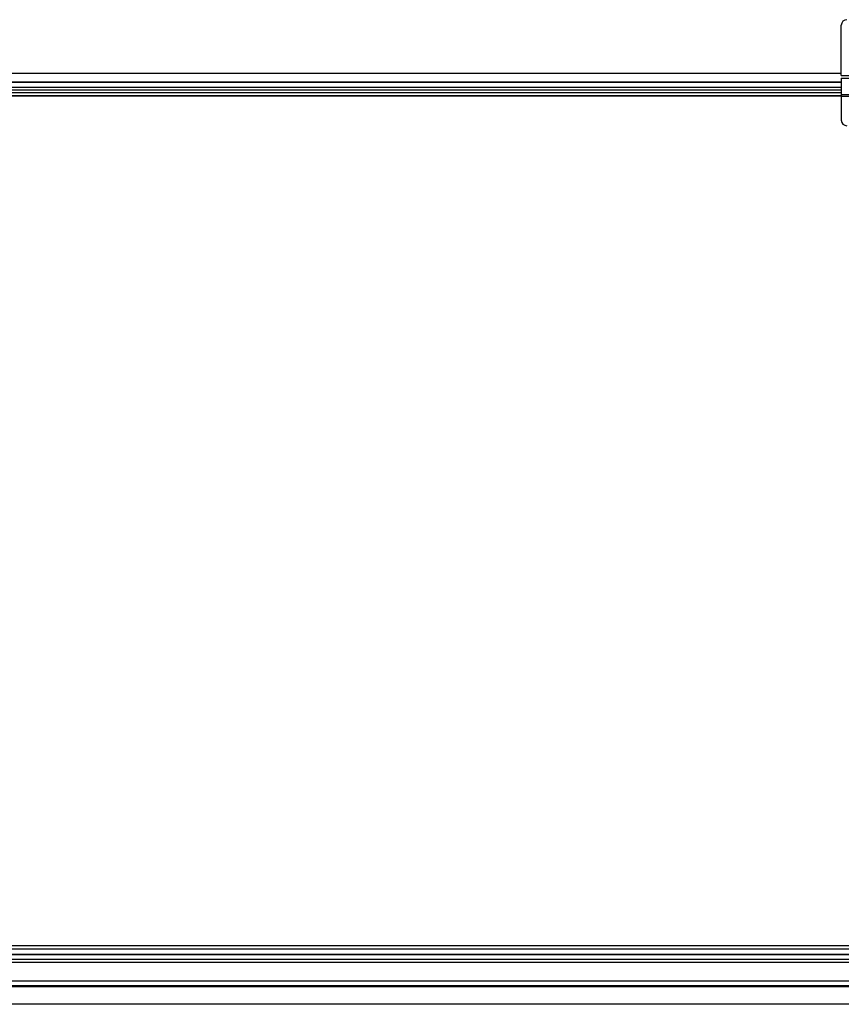
# Model space of a CAD drawing. Units: millimetres. Extents: x -343 to 246812, y -17236 to 97194.
# Drawn here: x 66281 to 66870, y -8329 to -7623 of the extents above; entities that cross this region are included whole.
import ezdxf

# ---------------------------------------------------------------- set-up
doc = ezdxf.new("R2010")
doc.units = ezdxf.units.MM
doc.header["$LTSCALE"] = 46.255
doc.layers.get('0').update_dxf_attribs({"linetype": 'CONTINUOUS'})

msp = doc.modelspace()

# ---------------------------------------------------------------- linework, layer by layer
at = {"color": 7, "linetype": 'Continuous'}
for p, q in [((66870.008, -7663.249), (66870.008, -7627.249)), ((66870.008, -7668.199), (66107.804, -7668.199)), ((66870.008, -7663.249), (66885.508, -7663.249)), ((66870.008, -7665.249), (66884.508, -7665.249)), ((66870.008, -7665.249), (66870.008, -7695.249)), ((66870.008, -7673.749), (66107.804, -7673.749)), ((66870.008, -7677.829), (66077.704, -7677.829)), ((68863.804, -8293.199), (66109.804, -8293.199)), ((68904.804, -8298.749), (66185.5, -8298.749)), ((68901.804, -8315.449), (66069.804, -8315.449)), ((68902.804, -8328.749), (66185.5, -8328.749))]:
    msp.add_line(p, q, dxfattribs=at)
at = {"color": 9, "linetype": 'Continuous'}
for p, q in [((66870.008, -7661.822), (66077.704, -7661.822)), ((66870.008, -7668.102), (66107.804, -7668.102)), ((66870.008, -7671.749), (66107.804, -7671.749)), ((66107.804, -7675.532), (66870.008, -7675.532)), ((66077.704, -7677.861), (66870.008, -7677.861)), ((66870.008, -7676.871), (66884.508, -7676.871)), ((66870.008, -7678.089), (66884.508, -7678.089)), ((68863.804, -8286.822), (66109.804, -8286.822)), ((68863.804, -8289.257), (66109.804, -8289.257)), ((68863.804, -8293.102), (66109.804, -8293.102)), ((68863.804, -8296.749), (66109.804, -8296.749)), ((68902.804, -8312.249), (66185.5, -8312.249))]:
    msp.add_line(p, q, dxfattribs=at)
msp.add_line((69060.804, -8316.249), (66070.804, -8316.249))
at = {"color": 7, "linetype": 'Continuous'}
for centre, start, end in [((66874.008, -7627.249), 90, 180), ((66874.008, -7695.249), 180, 270)]:
    msp.add_arc(centre, 4, start, end, dxfattribs=at)

doc.saveas('drawing.dxf')
